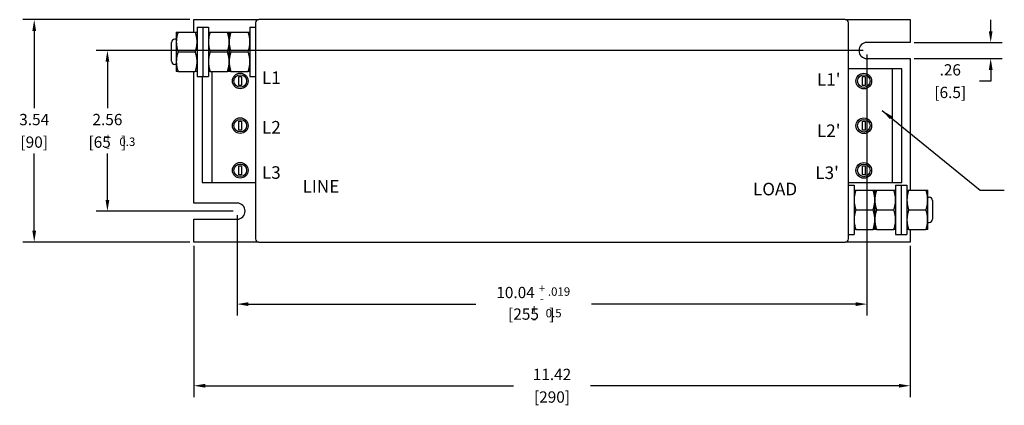
# Model space of a CAD drawing. Units: inches. Extents: x -51.3 to -14.5, y -0.7 to 23.7.
# Drawn here: x -38.5 to -22.8, y 10.9 to 17 of the extents above; entities that cross this region are included whole.
import ezdxf

# ---------------------------------------------------------------- set-up
doc = ezdxf.new("R2010")
doc.units = ezdxf.units.IN
doc.header["$MEASUREMENT"] = 0
doc.dimstyles.get("Standard").update_dxf_attribs({"dimtxt": 0.18, "dimasz": 0.18, "dimexe": 0.18, "dimexo": 0.0625, "dimgap": 0.09, "dimtad": 0, "dimtih": 1, "dimtoh": 1, "dimzin": 4, "dimdsep": 46, "dimtxsty": 'Standard', "dimcen": 0.09, "dimadec": 0, "dimazin": 1, "dimtfac": 1, "dimtofl": 0, "dimtmove": 0, "dimatfit": 3, "dimfxl": 1, "dimtolj": 1, "dimtzin": 0, "dimarcsym": 0})

msp = doc.modelspace()

# ---------------------------------------------------------------- linework, layer by layer
for p, q in [((-35.739, 17.038), (-38.401, 17.038)), ((-35.676, 16.841), (-35.676, 17.038)), ((-35.676, 17.038), (-34.642, 17.038)), ((-34.692, 16.988), (-34.692, 13.544)), ((-25.293, 17.038), (-34.642, 17.038)), ((-25.293, 17.038), (-24.259, 17.038)), ((-25.243, 13.544), (-25.243, 16.988)), ((-24.259, 17.038), (-24.259, 16.674)), ((-22.975, 16.854), (-22.975, 17.034)), ((-38.221, 16.858), (-38.221, 15.626)), ((-35.956, 16.841), (-35.956, 16.683)), ((-35.956, 16.841), (-35.928, 16.841)), ((-35.928, 16.841), (-35.653, 16.841)), ((-35.653, 16.841), (-35.625, 16.841)), ((-35.625, 16.919), (-35.625, 16.132)), ((-35.625, 16.919), (-35.535, 16.919)), ((-35.535, 16.919), (-35.535, 16.132)), ((-35.535, 16.919), (-35.444, 16.919)), ((-35.535, 16.919), (-35.535, 16.132)), ((-35.444, 16.919), (-35.444, 16.132)), ((-35.444, 16.841), (-35.416, 16.841)), ((-35.416, 16.841), (-35.141, 16.841)), ((-35.141, 16.841), (-35.113, 16.841)), ((-35.113, 16.841), (-35.113, 16.683)), ((-35.113, 16.841), (-35.085, 16.841)), ((-35.113, 16.683), (-35.113, 16.841)), ((-35.085, 16.841), (-34.811, 16.841)), ((-34.811, 16.841), (-34.783, 16.841)), ((-34.783, 16.919), (-34.783, 16.132)), ((-34.783, 16.919), (-34.692, 16.919)), ((-36.031, 16.375), (-36.031, 16.676)), ((-35.956, 16.726), (-35.981, 16.726)), ((-35.956, 16.683), (-35.956, 16.368)), ((-35.113, 16.683), (-35.113, 16.368)), ((-35.113, 16.368), (-35.113, 16.683)), ((-24.259, 16.674), (-24.948, 16.674)), ((-24.196, 16.674), (-22.795, 16.674)), ((-25.01, 16.546), (-37.234, 16.546)), ((-35.928, 16.526), (-35.653, 16.526)), ((-35.416, 16.526), (-35.141, 16.526)), ((-35.085, 16.526), (-34.811, 16.526)), ((-24.948, 16.483), (-24.948, 12.324)), ((-37.054, 16.366), (-37.054, 15.626)), ((-35.956, 16.325), (-35.981, 16.325)), ((-35.956, 16.368), (-35.956, 16.211)), ((-35.113, 16.368), (-35.113, 16.211)), ((-35.113, 16.211), (-35.113, 16.368)), ((-24.948, 16.418), (-24.259, 16.418)), ((-24.259, 16.418), (-24.259, 14.321)), ((-24.196, 16.418), (-22.795, 16.418)), ((-35.928, 16.211), (-35.956, 16.211)), ((-35.928, 16.211), (-35.653, 16.211)), ((-35.676, 14.114), (-35.676, 16.211)), ((-35.625, 16.211), (-35.653, 16.211)), ((-35.416, 16.211), (-35.444, 16.211)), ((-35.416, 16.211), (-35.141, 16.211)), ((-35.392, 16.211), (-35.392, 14.443)), ((-35.113, 16.211), (-35.141, 16.211)), ((-35.085, 16.211), (-35.113, 16.211)), ((-35.085, 16.211), (-34.811, 16.211)), ((-34.783, 16.211), (-34.811, 16.211)), ((-24.543, 16.254), (-25.243, 16.254)), ((-24.543, 14.443), (-24.543, 16.254)), ((-24.393, 16.254), (-24.543, 16.254)), ((-24.393, 14.443), (-24.393, 16.254)), ((-22.975, 16.238), (-22.975, 16.058)), ((-35.625, 16.132), (-35.535, 16.132)), ((-35.542, 16.132), (-35.542, 14.443)), ((-35.535, 16.132), (-35.444, 16.132)), ((-34.959, 15.988), (-34.959, 16.134)), ((-34.959, 16.134), (-34.916, 16.134)), ((-34.916, 16.134), (-34.916, 15.988)), ((-34.783, 16.132), (-34.692, 16.132)), ((-25.019, 16.132), (-24.976, 16.132)), ((-25.019, 15.986), (-25.019, 16.132)), ((-24.976, 16.132), (-24.976, 15.986)), ((-22.975, 16.058), (-23.155, 16.058)), ((-34.916, 15.988), (-34.959, 15.988)), ((-24.976, 15.986), (-25.019, 15.986)), ((-34.959, 15.276), (-34.959, 15.422)), ((-34.959, 15.422), (-34.916, 15.422)), ((-34.916, 15.422), (-34.916, 15.276)), ((-25.019, 15.42), (-24.976, 15.42)), ((-25.019, 15.274), (-25.019, 15.42)), ((-24.976, 15.42), (-24.976, 15.274)), ((-34.916, 15.276), (-34.959, 15.276)), ((-24.976, 15.274), (-25.019, 15.274)), ((-38.221, 13.674), (-38.221, 14.906)), ((-37.054, 14.166), (-37.054, 14.906)), ((-34.959, 14.71), (-34.916, 14.71)), ((-34.959, 14.564), (-34.959, 14.71)), ((-34.916, 14.71), (-34.916, 14.564)), ((-25.019, 14.708), (-24.976, 14.708)), ((-25.019, 14.562), (-25.019, 14.708)), ((-24.976, 14.708), (-24.976, 14.562)), ((-35.542, 14.443), (-35.392, 14.443)), ((-35.392, 14.443), (-34.692, 14.443)), ((-34.916, 14.564), (-34.959, 14.564)), ((-25.243, 14.443), (-24.543, 14.443)), ((-24.976, 14.562), (-25.019, 14.562)), ((-24.543, 14.443), (-24.393, 14.443)), ((-25.243, 14.4), (-25.153, 14.4)), ((-25.153, 14.4), (-25.153, 13.612)), ((-25.153, 14.321), (-25.125, 14.321)), ((-25.125, 14.321), (-24.85, 14.321)), ((-24.85, 14.321), (-24.822, 14.321)), ((-24.822, 14.164), (-24.822, 14.321)), ((-24.822, 14.321), (-24.822, 14.164)), ((-24.822, 14.321), (-24.794, 14.321)), ((-24.794, 14.321), (-24.519, 14.321)), ((-24.519, 14.321), (-24.491, 14.321)), ((-24.491, 14.4), (-24.491, 13.612)), ((-24.491, 14.4), (-24.401, 14.4)), ((-24.401, 14.4), (-24.401, 13.612)), ((-24.401, 14.4), (-24.401, 13.612)), ((-24.401, 14.4), (-24.31, 14.4)), ((-24.31, 14.4), (-24.31, 13.612)), ((-24.31, 14.321), (-24.282, 14.321)), ((-24.282, 14.321), (-24.008, 14.321)), ((-24.008, 14.321), (-23.979, 14.321)), ((-23.979, 14.164), (-23.979, 14.321)), ((-24.822, 13.849), (-24.822, 14.164)), ((-24.822, 14.164), (-24.822, 13.849)), ((-23.979, 14.207), (-23.955, 14.207)), ((-23.979, 13.849), (-23.979, 14.164)), ((-23.905, 14.157), (-23.905, 13.856)), ((-35.05, 13.986), (-37.234, 13.986)), ((-34.987, 14.114), (-35.676, 14.114)), ((-25.125, 14.006), (-24.85, 14.006)), ((-24.794, 14.006), (-24.519, 14.006)), ((-24.282, 14.006), (-24.008, 14.006)), ((-35.676, 13.494), (-35.676, 13.858)), ((-35.676, 13.858), (-34.987, 13.858)), ((-34.987, 13.924), (-34.987, 12.324)), ((-24.822, 13.691), (-24.822, 13.849)), ((-24.822, 13.849), (-24.822, 13.691)), ((-23.979, 13.691), (-23.979, 13.849)), ((-25.125, 13.691), (-25.153, 13.691)), ((-25.125, 13.691), (-24.85, 13.691)), ((-24.822, 13.691), (-24.85, 13.691)), ((-24.794, 13.691), (-24.822, 13.691)), ((-24.794, 13.691), (-24.519, 13.691)), ((-24.491, 13.691), (-24.519, 13.691)), ((-24.282, 13.691), (-24.31, 13.691)), ((-24.282, 13.691), (-24.008, 13.691)), ((-24.259, 13.691), (-24.259, 13.494)), ((-23.979, 13.691), (-24.008, 13.691)), ((-23.979, 13.806), (-23.955, 13.806)), ((-25.243, 13.612), (-25.153, 13.612)), ((-24.491, 13.612), (-24.401, 13.612)), ((-24.401, 13.612), (-24.31, 13.612)), ((-35.739, 13.494), (-38.401, 13.494)), ((-34.642, 13.494), (-35.676, 13.494)), ((-35.676, 13.432), (-35.676, 11.023)), ((-34.642, 13.494), (-25.293, 13.494)), ((-24.259, 13.494), (-25.293, 13.494)), ((-24.259, 13.432), (-24.259, 11.023)), ((-34.807, 12.504), (-31.183, 12.504)), ((-25.128, 12.504), (-29.338, 12.504)), ((-35.496, 11.203), (-30.583, 11.203)), ((-24.439, 11.203), (-29.353, 11.203))]:
    msp.add_line(p, q)
at = {"flags": 128}
for points in [[(-35.928, 16.841), (-35.93, 16.833), (-35.932, 16.826), (-35.934, 16.819), (-35.936, 16.812), (-35.938, 16.805), (-35.94, 16.799), (-35.942, 16.792), (-35.944, 16.785), (-35.945, 16.779), (-35.946, 16.772), (-35.948, 16.766), (-35.949, 16.759), (-35.95, 16.753), (-35.951, 16.746), (-35.952, 16.74), (-35.953, 16.734), (-35.953, 16.727), (-35.954, 16.721), (-35.955, 16.715), (-35.955, 16.708), (-35.955, 16.702), (-35.956, 16.696), (-35.956, 16.69), (-35.956, 16.683)], [(-35.625, 16.683), (-35.625, 16.69), (-35.625, 16.696), (-35.626, 16.702), (-35.626, 16.708), (-35.626, 16.715), (-35.627, 16.721), (-35.627, 16.727), (-35.628, 16.734), (-35.629, 16.74), (-35.63, 16.746), (-35.631, 16.753), (-35.632, 16.759), (-35.633, 16.766), (-35.635, 16.772), (-35.636, 16.779), (-35.637, 16.785), (-35.639, 16.792), (-35.641, 16.799), (-35.643, 16.805), (-35.644, 16.812), (-35.646, 16.819), (-35.649, 16.826), (-35.651, 16.833), (-35.653, 16.841)], [(-35.416, 16.841), (-35.418, 16.833), (-35.421, 16.826), (-35.423, 16.819), (-35.425, 16.812), (-35.427, 16.805), (-35.428, 16.799), (-35.43, 16.792), (-35.432, 16.785), (-35.433, 16.779), (-35.435, 16.772), (-35.436, 16.766), (-35.437, 16.759), (-35.438, 16.753), (-35.439, 16.746), (-35.44, 16.74), (-35.441, 16.734), (-35.442, 16.727), (-35.442, 16.721), (-35.443, 16.715), (-35.443, 16.708), (-35.444, 16.702), (-35.444, 16.696), (-35.444, 16.69), (-35.444, 16.683)], [(-35.113, 16.683), (-35.113, 16.69), (-35.113, 16.696), (-35.114, 16.702), (-35.114, 16.708), (-35.115, 16.715), (-35.115, 16.721), (-35.116, 16.727), (-35.116, 16.734), (-35.117, 16.74), (-35.118, 16.746), (-35.119, 16.753), (-35.12, 16.759), (-35.121, 16.766), (-35.123, 16.772), (-35.124, 16.779), (-35.126, 16.785), (-35.127, 16.792), (-35.129, 16.799), (-35.131, 16.805), (-35.133, 16.812), (-35.135, 16.819), (-35.137, 16.826), (-35.139, 16.833), (-35.141, 16.841)], [(-35.085, 16.841), (-35.088, 16.833), (-35.09, 16.826), (-35.092, 16.819), (-35.094, 16.812), (-35.096, 16.805), (-35.098, 16.799), (-35.099, 16.792), (-35.101, 16.785), (-35.103, 16.779), (-35.104, 16.772), (-35.105, 16.766), (-35.106, 16.759), (-35.108, 16.753), (-35.109, 16.746), (-35.109, 16.74), (-35.11, 16.734), (-35.111, 16.727), (-35.112, 16.721), (-35.112, 16.715), (-35.113, 16.708), (-35.113, 16.702), (-35.113, 16.696), (-35.113, 16.69), (-35.113, 16.683)], [(-34.783, 16.683), (-34.783, 16.69), (-34.783, 16.696), (-34.783, 16.702), (-34.783, 16.708), (-34.784, 16.715), (-34.784, 16.721), (-34.785, 16.727), (-34.786, 16.734), (-34.786, 16.74), (-34.787, 16.746), (-34.788, 16.753), (-34.789, 16.759), (-34.791, 16.766), (-34.792, 16.772), (-34.793, 16.779), (-34.795, 16.785), (-34.796, 16.792), (-34.798, 16.799), (-34.8, 16.805), (-34.802, 16.812), (-34.804, 16.819), (-34.806, 16.826), (-34.808, 16.833), (-34.811, 16.841)], [(-35.956, 16.683), (-35.956, 16.677), (-35.956, 16.671), (-35.955, 16.664), (-35.955, 16.658), (-35.955, 16.652), (-35.954, 16.645), (-35.953, 16.639), (-35.953, 16.633), (-35.952, 16.627), (-35.951, 16.62), (-35.95, 16.614), (-35.949, 16.607), (-35.948, 16.601), (-35.946, 16.594), (-35.945, 16.588), (-35.944, 16.581), (-35.942, 16.575), (-35.94, 16.568), (-35.938, 16.561), (-35.936, 16.554), (-35.934, 16.547), (-35.932, 16.54), (-35.93, 16.533), (-35.928, 16.526)], [(-35.653, 16.526), (-35.651, 16.533), (-35.649, 16.54), (-35.646, 16.547), (-35.644, 16.554), (-35.643, 16.561), (-35.641, 16.568), (-35.639, 16.575), (-35.637, 16.581), (-35.636, 16.588), (-35.635, 16.594), (-35.633, 16.601), (-35.632, 16.607), (-35.631, 16.614), (-35.63, 16.62), (-35.629, 16.627), (-35.628, 16.633), (-35.627, 16.639), (-35.627, 16.645), (-35.626, 16.652), (-35.626, 16.658), (-35.626, 16.664), (-35.625, 16.671), (-35.625, 16.677), (-35.625, 16.683)], [(-35.444, 16.683), (-35.444, 16.677), (-35.444, 16.671), (-35.444, 16.664), (-35.443, 16.658), (-35.443, 16.652), (-35.442, 16.645), (-35.442, 16.639), (-35.441, 16.633), (-35.44, 16.627), (-35.439, 16.62), (-35.438, 16.614), (-35.437, 16.607), (-35.436, 16.601), (-35.435, 16.594), (-35.433, 16.588), (-35.432, 16.581), (-35.43, 16.575), (-35.428, 16.568), (-35.427, 16.561), (-35.425, 16.554), (-35.423, 16.547), (-35.421, 16.54), (-35.418, 16.533), (-35.416, 16.526)], [(-35.141, 16.526), (-35.139, 16.533), (-35.137, 16.54), (-35.135, 16.547), (-35.133, 16.554), (-35.131, 16.561), (-35.129, 16.568), (-35.127, 16.575), (-35.126, 16.581), (-35.124, 16.588), (-35.123, 16.594), (-35.121, 16.601), (-35.12, 16.607), (-35.119, 16.614), (-35.118, 16.62), (-35.117, 16.627), (-35.116, 16.633), (-35.116, 16.639), (-35.115, 16.645), (-35.115, 16.652), (-35.114, 16.658), (-35.114, 16.664), (-35.113, 16.671), (-35.113, 16.677), (-35.113, 16.683)], [(-35.113, 16.683), (-35.113, 16.677), (-35.113, 16.671), (-35.113, 16.664), (-35.113, 16.658), (-35.112, 16.652), (-35.112, 16.645), (-35.111, 16.639), (-35.11, 16.633), (-35.109, 16.627), (-35.109, 16.62), (-35.108, 16.614), (-35.106, 16.607), (-35.105, 16.601), (-35.104, 16.594), (-35.103, 16.588), (-35.101, 16.581), (-35.099, 16.575), (-35.098, 16.568), (-35.096, 16.561), (-35.094, 16.554), (-35.092, 16.547), (-35.09, 16.54), (-35.088, 16.533), (-35.085, 16.526)], [(-34.811, 16.526), (-34.808, 16.533), (-34.806, 16.54), (-34.804, 16.547), (-34.802, 16.554), (-34.8, 16.561), (-34.798, 16.568), (-34.796, 16.575), (-34.795, 16.581), (-34.793, 16.588), (-34.792, 16.594), (-34.791, 16.601), (-34.789, 16.607), (-34.788, 16.614), (-34.787, 16.62), (-34.786, 16.627), (-34.786, 16.633), (-34.785, 16.639), (-34.784, 16.645), (-34.784, 16.652), (-34.783, 16.658), (-34.783, 16.664), (-34.783, 16.671), (-34.783, 16.677), (-34.783, 16.683)], [(-35.928, 16.526), (-35.93, 16.518), (-35.932, 16.511), (-35.934, 16.504), (-35.936, 16.497), (-35.938, 16.49), (-35.94, 16.484), (-35.942, 16.477), (-35.944, 16.47), (-35.945, 16.464), (-35.946, 16.457), (-35.948, 16.451), (-35.949, 16.444), (-35.95, 16.438), (-35.951, 16.431), (-35.952, 16.425), (-35.953, 16.419), (-35.953, 16.412), (-35.954, 16.406), (-35.955, 16.4), (-35.955, 16.393), (-35.955, 16.387), (-35.956, 16.381), (-35.956, 16.375), (-35.956, 16.368)], [(-35.625, 16.368), (-35.625, 16.375), (-35.625, 16.381), (-35.626, 16.387), (-35.626, 16.393), (-35.626, 16.4), (-35.627, 16.406), (-35.627, 16.412), (-35.628, 16.419), (-35.629, 16.425), (-35.63, 16.431), (-35.631, 16.438), (-35.632, 16.444), (-35.633, 16.451), (-35.635, 16.457), (-35.636, 16.464), (-35.637, 16.47), (-35.639, 16.477), (-35.641, 16.484), (-35.643, 16.49), (-35.644, 16.497), (-35.646, 16.504), (-35.649, 16.511), (-35.651, 16.518), (-35.653, 16.526)], [(-35.416, 16.526), (-35.418, 16.518), (-35.421, 16.511), (-35.423, 16.504), (-35.425, 16.497), (-35.427, 16.49), (-35.428, 16.484), (-35.43, 16.477), (-35.432, 16.47), (-35.433, 16.464), (-35.435, 16.457), (-35.436, 16.451), (-35.437, 16.444), (-35.438, 16.438), (-35.439, 16.431), (-35.44, 16.425), (-35.441, 16.419), (-35.442, 16.412), (-35.442, 16.406), (-35.443, 16.4), (-35.443, 16.393), (-35.444, 16.387), (-35.444, 16.381), (-35.444, 16.375), (-35.444, 16.368)], [(-35.113, 16.368), (-35.113, 16.375), (-35.113, 16.381), (-35.114, 16.387), (-35.114, 16.393), (-35.115, 16.4), (-35.115, 16.406), (-35.116, 16.412), (-35.116, 16.419), (-35.117, 16.425), (-35.118, 16.431), (-35.119, 16.438), (-35.12, 16.444), (-35.121, 16.451), (-35.123, 16.457), (-35.124, 16.464), (-35.126, 16.47), (-35.127, 16.477), (-35.129, 16.484), (-35.131, 16.49), (-35.133, 16.497), (-35.135, 16.504), (-35.137, 16.511), (-35.139, 16.518), (-35.141, 16.526)], [(-35.085, 16.526), (-35.088, 16.518), (-35.09, 16.511), (-35.092, 16.504), (-35.094, 16.497), (-35.096, 16.49), (-35.098, 16.484), (-35.099, 16.477), (-35.101, 16.47), (-35.103, 16.464), (-35.104, 16.457), (-35.105, 16.451), (-35.106, 16.444), (-35.108, 16.438), (-35.109, 16.431), (-35.109, 16.425), (-35.11, 16.419), (-35.111, 16.412), (-35.112, 16.406), (-35.112, 16.4), (-35.113, 16.393), (-35.113, 16.387), (-35.113, 16.381), (-35.113, 16.375), (-35.113, 16.368)], [(-34.783, 16.368), (-34.783, 16.375), (-34.783, 16.381), (-34.783, 16.387), (-34.783, 16.393), (-34.784, 16.4), (-34.784, 16.406), (-34.785, 16.412), (-34.786, 16.419), (-34.786, 16.425), (-34.787, 16.431), (-34.788, 16.438), (-34.789, 16.444), (-34.791, 16.451), (-34.792, 16.457), (-34.793, 16.464), (-34.795, 16.47), (-34.796, 16.477), (-34.798, 16.484), (-34.8, 16.49), (-34.802, 16.497), (-34.804, 16.504), (-34.806, 16.511), (-34.808, 16.518), (-34.811, 16.526)], [(-35.956, 16.368), (-35.956, 16.362), (-35.956, 16.356), (-35.955, 16.349), (-35.955, 16.343), (-35.955, 16.337), (-35.954, 16.331), (-35.953, 16.324), (-35.953, 16.318), (-35.952, 16.312), (-35.951, 16.305), (-35.95, 16.299), (-35.949, 16.292), (-35.948, 16.286), (-35.946, 16.279), (-35.945, 16.273), (-35.944, 16.266), (-35.942, 16.26), (-35.94, 16.253), (-35.938, 16.246), (-35.936, 16.239), (-35.934, 16.232), (-35.932, 16.225), (-35.93, 16.218), (-35.928, 16.211)], [(-35.653, 16.211), (-35.651, 16.218), (-35.649, 16.225), (-35.646, 16.232), (-35.644, 16.239), (-35.643, 16.246), (-35.641, 16.253), (-35.639, 16.26), (-35.637, 16.266), (-35.636, 16.273), (-35.635, 16.279), (-35.633, 16.286), (-35.632, 16.292), (-35.631, 16.299), (-35.63, 16.305), (-35.629, 16.312), (-35.628, 16.318), (-35.627, 16.324), (-35.627, 16.331), (-35.626, 16.337), (-35.626, 16.343), (-35.626, 16.349), (-35.625, 16.356), (-35.625, 16.362), (-35.625, 16.368)], [(-35.444, 16.368), (-35.444, 16.362), (-35.444, 16.356), (-35.444, 16.349), (-35.443, 16.343), (-35.443, 16.337), (-35.442, 16.331), (-35.442, 16.324), (-35.441, 16.318), (-35.44, 16.312), (-35.439, 16.305), (-35.438, 16.299), (-35.437, 16.292), (-35.436, 16.286), (-35.435, 16.279), (-35.433, 16.273), (-35.432, 16.266), (-35.43, 16.26), (-35.428, 16.253), (-35.427, 16.246), (-35.425, 16.239), (-35.423, 16.232), (-35.421, 16.225), (-35.418, 16.218), (-35.416, 16.211)], [(-35.141, 16.211), (-35.139, 16.218), (-35.137, 16.225), (-35.135, 16.232), (-35.133, 16.239), (-35.131, 16.246), (-35.129, 16.253), (-35.127, 16.26), (-35.126, 16.266), (-35.124, 16.273), (-35.123, 16.279), (-35.121, 16.286), (-35.12, 16.292), (-35.119, 16.299), (-35.118, 16.305), (-35.117, 16.312), (-35.116, 16.318), (-35.116, 16.324), (-35.115, 16.331), (-35.115, 16.337), (-35.114, 16.343), (-35.114, 16.349), (-35.113, 16.356), (-35.113, 16.362), (-35.113, 16.368)], [(-35.113, 16.368), (-35.113, 16.362), (-35.113, 16.356), (-35.113, 16.349), (-35.113, 16.343), (-35.112, 16.337), (-35.112, 16.331), (-35.111, 16.324), (-35.11, 16.318), (-35.109, 16.312), (-35.109, 16.305), (-35.108, 16.299), (-35.106, 16.292), (-35.105, 16.286), (-35.104, 16.279), (-35.103, 16.273), (-35.101, 16.266), (-35.099, 16.26), (-35.098, 16.253), (-35.096, 16.246), (-35.094, 16.239), (-35.092, 16.232), (-35.09, 16.225), (-35.088, 16.218), (-35.085, 16.211)], [(-34.811, 16.211), (-34.808, 16.218), (-34.806, 16.225), (-34.804, 16.232), (-34.802, 16.239), (-34.8, 16.246), (-34.798, 16.253), (-34.796, 16.26), (-34.795, 16.266), (-34.793, 16.273), (-34.792, 16.279), (-34.791, 16.286), (-34.789, 16.292), (-34.788, 16.299), (-34.787, 16.305), (-34.786, 16.312), (-34.786, 16.318), (-34.785, 16.324), (-34.784, 16.331), (-34.784, 16.337), (-34.783, 16.343), (-34.783, 16.349), (-34.783, 16.356), (-34.783, 16.362), (-34.783, 16.368)], [(-25.125, 14.321), (-25.127, 14.314), (-25.129, 14.307), (-25.131, 14.3), (-25.133, 14.293), (-25.135, 14.286), (-25.137, 14.279), (-25.139, 14.272), (-25.14, 14.266), (-25.142, 14.259), (-25.143, 14.252), (-25.145, 14.246), (-25.146, 14.239), (-25.147, 14.233), (-25.148, 14.227), (-25.149, 14.22), (-25.15, 14.214), (-25.15, 14.208), (-25.151, 14.201), (-25.151, 14.195), (-25.152, 14.189), (-25.152, 14.182), (-25.152, 14.176), (-25.153, 14.17), (-25.153, 14.164)], [(-24.822, 14.164), (-24.822, 14.17), (-24.822, 14.176), (-24.822, 14.182), (-24.823, 14.189), (-24.823, 14.195), (-24.824, 14.201), (-24.824, 14.208), (-24.825, 14.214), (-24.826, 14.22), (-24.827, 14.227), (-24.828, 14.233), (-24.829, 14.239), (-24.83, 14.246), (-24.831, 14.252), (-24.833, 14.259), (-24.834, 14.266), (-24.836, 14.272), (-24.838, 14.279), (-24.839, 14.286), (-24.841, 14.293), (-24.843, 14.3), (-24.845, 14.307), (-24.848, 14.314), (-24.85, 14.321)], [(-24.794, 14.321), (-24.796, 14.314), (-24.798, 14.307), (-24.801, 14.3), (-24.803, 14.293), (-24.805, 14.286), (-24.806, 14.279), (-24.808, 14.272), (-24.81, 14.266), (-24.811, 14.259), (-24.813, 14.252), (-24.814, 14.246), (-24.815, 14.239), (-24.816, 14.233), (-24.817, 14.227), (-24.818, 14.22), (-24.819, 14.214), (-24.82, 14.208), (-24.82, 14.201), (-24.821, 14.195), (-24.821, 14.189), (-24.822, 14.182), (-24.822, 14.176), (-24.822, 14.17), (-24.822, 14.164)], [(-24.491, 14.164), (-24.491, 14.17), (-24.491, 14.176), (-24.492, 14.182), (-24.492, 14.189), (-24.492, 14.195), (-24.493, 14.201), (-24.494, 14.208), (-24.494, 14.214), (-24.495, 14.22), (-24.496, 14.227), (-24.497, 14.233), (-24.498, 14.239), (-24.499, 14.246), (-24.501, 14.252), (-24.502, 14.259), (-24.504, 14.266), (-24.505, 14.272), (-24.507, 14.279), (-24.509, 14.286), (-24.511, 14.293), (-24.513, 14.3), (-24.515, 14.307), (-24.517, 14.314), (-24.519, 14.321)], [(-24.282, 14.321), (-24.284, 14.314), (-24.287, 14.307), (-24.289, 14.3), (-24.291, 14.293), (-24.293, 14.286), (-24.295, 14.279), (-24.296, 14.272), (-24.298, 14.266), (-24.299, 14.259), (-24.301, 14.252), (-24.302, 14.246), (-24.303, 14.239), (-24.304, 14.233), (-24.305, 14.227), (-24.306, 14.22), (-24.307, 14.214), (-24.308, 14.208), (-24.308, 14.201), (-24.309, 14.195), (-24.309, 14.189), (-24.31, 14.182), (-24.31, 14.176), (-24.31, 14.17), (-24.31, 14.164)], [(-23.979, 14.164), (-23.98, 14.17), (-23.98, 14.176), (-23.98, 14.182), (-23.98, 14.189), (-23.981, 14.195), (-23.981, 14.201), (-23.982, 14.208), (-23.983, 14.214), (-23.983, 14.22), (-23.984, 14.227), (-23.985, 14.233), (-23.986, 14.239), (-23.988, 14.246), (-23.989, 14.252), (-23.99, 14.259), (-23.992, 14.266), (-23.993, 14.272), (-23.995, 14.279), (-23.997, 14.286), (-23.999, 14.293), (-24.001, 14.3), (-24.003, 14.307), (-24.005, 14.314), (-24.008, 14.321)], [(-25.153, 14.164), (-25.153, 14.157), (-25.152, 14.151), (-25.152, 14.145), (-25.152, 14.138), (-25.151, 14.132), (-25.151, 14.126), (-25.15, 14.119), (-25.15, 14.113), (-25.149, 14.107), (-25.148, 14.1), (-25.147, 14.094), (-25.146, 14.088), (-25.145, 14.081), (-25.143, 14.075), (-25.142, 14.068), (-25.14, 14.062), (-25.139, 14.055), (-25.137, 14.048), (-25.135, 14.041), (-25.133, 14.034), (-25.131, 14.027), (-25.129, 14.02), (-25.127, 14.013), (-25.125, 14.006)], [(-24.85, 14.006), (-24.848, 14.013), (-24.845, 14.02), (-24.843, 14.027), (-24.841, 14.034), (-24.839, 14.041), (-24.838, 14.048), (-24.836, 14.055), (-24.834, 14.062), (-24.833, 14.068), (-24.831, 14.075), (-24.83, 14.081), (-24.829, 14.088), (-24.828, 14.094), (-24.827, 14.1), (-24.826, 14.107), (-24.825, 14.113), (-24.824, 14.119), (-24.824, 14.126), (-24.823, 14.132), (-24.823, 14.138), (-24.822, 14.145), (-24.822, 14.151), (-24.822, 14.157), (-24.822, 14.164)], [(-24.822, 14.164), (-24.822, 14.157), (-24.822, 14.151), (-24.822, 14.145), (-24.821, 14.138), (-24.821, 14.132), (-24.82, 14.126), (-24.82, 14.119), (-24.819, 14.113), (-24.818, 14.107), (-24.817, 14.1), (-24.816, 14.094), (-24.815, 14.088), (-24.814, 14.081), (-24.813, 14.075), (-24.811, 14.068), (-24.81, 14.062), (-24.808, 14.055), (-24.806, 14.048), (-24.805, 14.041), (-24.803, 14.034), (-24.801, 14.027), (-24.798, 14.02), (-24.796, 14.013), (-24.794, 14.006)], [(-24.519, 14.006), (-24.517, 14.013), (-24.515, 14.02), (-24.513, 14.027), (-24.511, 14.034), (-24.509, 14.041), (-24.507, 14.048), (-24.505, 14.055), (-24.504, 14.062), (-24.502, 14.068), (-24.501, 14.075), (-24.499, 14.081), (-24.498, 14.088), (-24.497, 14.094), (-24.496, 14.1), (-24.495, 14.107), (-24.494, 14.113), (-24.494, 14.119), (-24.493, 14.126), (-24.492, 14.132), (-24.492, 14.138), (-24.492, 14.145), (-24.491, 14.151), (-24.491, 14.157), (-24.491, 14.164)], [(-24.31, 14.164), (-24.31, 14.157), (-24.31, 14.151), (-24.31, 14.145), (-24.309, 14.138), (-24.309, 14.132), (-24.308, 14.126), (-24.308, 14.119), (-24.307, 14.113), (-24.306, 14.107), (-24.305, 14.1), (-24.304, 14.094), (-24.303, 14.088), (-24.302, 14.081), (-24.301, 14.075), (-24.299, 14.068), (-24.298, 14.062), (-24.296, 14.055), (-24.295, 14.048), (-24.293, 14.041), (-24.291, 14.034), (-24.289, 14.027), (-24.287, 14.02), (-24.284, 14.013), (-24.282, 14.006)], [(-24.008, 14.006), (-24.005, 14.013), (-24.003, 14.02), (-24.001, 14.027), (-23.999, 14.034), (-23.997, 14.041), (-23.995, 14.048), (-23.993, 14.055), (-23.992, 14.062), (-23.99, 14.068), (-23.989, 14.075), (-23.988, 14.081), (-23.986, 14.088), (-23.985, 14.094), (-23.984, 14.1), (-23.983, 14.107), (-23.983, 14.113), (-23.982, 14.119), (-23.981, 14.126), (-23.981, 14.132), (-23.98, 14.138), (-23.98, 14.145), (-23.98, 14.151), (-23.98, 14.157), (-23.979, 14.164)], [(-25.125, 14.006), (-25.127, 13.999), (-25.129, 13.992), (-25.131, 13.985), (-25.133, 13.978), (-25.135, 13.971), (-25.137, 13.964), (-25.139, 13.957), (-25.14, 13.951), (-25.142, 13.944), (-25.143, 13.937), (-25.145, 13.931), (-25.146, 13.924), (-25.147, 13.918), (-25.148, 13.912), (-25.149, 13.905), (-25.15, 13.899), (-25.15, 13.893), (-25.151, 13.886), (-25.151, 13.88), (-25.152, 13.874), (-25.152, 13.867), (-25.152, 13.861), (-25.153, 13.855), (-25.153, 13.849)], [(-24.822, 13.849), (-24.822, 13.855), (-24.822, 13.861), (-24.822, 13.867), (-24.823, 13.874), (-24.823, 13.88), (-24.824, 13.886), (-24.824, 13.893), (-24.825, 13.899), (-24.826, 13.905), (-24.827, 13.912), (-24.828, 13.918), (-24.829, 13.924), (-24.83, 13.931), (-24.831, 13.937), (-24.833, 13.944), (-24.834, 13.951), (-24.836, 13.957), (-24.838, 13.964), (-24.839, 13.971), (-24.841, 13.978), (-24.843, 13.985), (-24.845, 13.992), (-24.848, 13.999), (-24.85, 14.006)], [(-24.794, 14.006), (-24.796, 13.999), (-24.798, 13.992), (-24.801, 13.985), (-24.803, 13.978), (-24.805, 13.971), (-24.806, 13.964), (-24.808, 13.957), (-24.81, 13.951), (-24.811, 13.944), (-24.813, 13.937), (-24.814, 13.931), (-24.815, 13.924), (-24.816, 13.918), (-24.817, 13.912), (-24.818, 13.905), (-24.819, 13.899), (-24.82, 13.893), (-24.82, 13.886), (-24.821, 13.88), (-24.821, 13.874), (-24.822, 13.867), (-24.822, 13.861), (-24.822, 13.855), (-24.822, 13.849)], [(-24.491, 13.849), (-24.491, 13.855), (-24.491, 13.861), (-24.492, 13.867), (-24.492, 13.874), (-24.492, 13.88), (-24.493, 13.886), (-24.494, 13.893), (-24.494, 13.899), (-24.495, 13.905), (-24.496, 13.912), (-24.497, 13.918), (-24.498, 13.924), (-24.499, 13.931), (-24.501, 13.937), (-24.502, 13.944), (-24.504, 13.951), (-24.505, 13.957), (-24.507, 13.964), (-24.509, 13.971), (-24.511, 13.978), (-24.513, 13.985), (-24.515, 13.992), (-24.517, 13.999), (-24.519, 14.006)], [(-24.282, 14.006), (-24.284, 13.999), (-24.287, 13.992), (-24.289, 13.985), (-24.291, 13.978), (-24.293, 13.971), (-24.295, 13.964), (-24.296, 13.957), (-24.298, 13.951), (-24.299, 13.944), (-24.301, 13.937), (-24.302, 13.931), (-24.303, 13.924), (-24.304, 13.918), (-24.305, 13.912), (-24.306, 13.905), (-24.307, 13.899), (-24.308, 13.893), (-24.308, 13.886), (-24.309, 13.88), (-24.309, 13.874), (-24.31, 13.867), (-24.31, 13.861), (-24.31, 13.855), (-24.31, 13.849)], [(-23.979, 13.849), (-23.98, 13.855), (-23.98, 13.861), (-23.98, 13.867), (-23.98, 13.874), (-23.981, 13.88), (-23.981, 13.886), (-23.982, 13.893), (-23.983, 13.899), (-23.983, 13.905), (-23.984, 13.912), (-23.985, 13.918), (-23.986, 13.924), (-23.988, 13.931), (-23.989, 13.937), (-23.99, 13.944), (-23.992, 13.951), (-23.993, 13.957), (-23.995, 13.964), (-23.997, 13.971), (-23.999, 13.978), (-24.001, 13.985), (-24.003, 13.992), (-24.005, 13.999), (-24.008, 14.006)], [(-25.153, 13.849), (-25.153, 13.842), (-25.152, 13.836), (-25.152, 13.83), (-25.152, 13.823), (-25.151, 13.817), (-25.151, 13.811), (-25.15, 13.805), (-25.15, 13.798), (-25.149, 13.792), (-25.148, 13.786), (-25.147, 13.779), (-25.146, 13.773), (-25.145, 13.766), (-25.143, 13.76), (-25.142, 13.753), (-25.14, 13.747), (-25.139, 13.74), (-25.137, 13.733), (-25.135, 13.726), (-25.133, 13.719), (-25.131, 13.713), (-25.129, 13.705), (-25.127, 13.698), (-25.125, 13.691)], [(-24.85, 13.691), (-24.848, 13.698), (-24.845, 13.705), (-24.843, 13.713), (-24.841, 13.719), (-24.839, 13.726), (-24.838, 13.733), (-24.836, 13.74), (-24.834, 13.747), (-24.833, 13.753), (-24.831, 13.76), (-24.83, 13.766), (-24.829, 13.773), (-24.828, 13.779), (-24.827, 13.786), (-24.826, 13.792), (-24.825, 13.798), (-24.824, 13.805), (-24.824, 13.811), (-24.823, 13.817), (-24.823, 13.823), (-24.822, 13.83), (-24.822, 13.836), (-24.822, 13.842), (-24.822, 13.849)], [(-24.822, 13.849), (-24.822, 13.842), (-24.822, 13.836), (-24.822, 13.83), (-24.821, 13.823), (-24.821, 13.817), (-24.82, 13.811), (-24.82, 13.805), (-24.819, 13.798), (-24.818, 13.792), (-24.817, 13.786), (-24.816, 13.779), (-24.815, 13.773), (-24.814, 13.766), (-24.813, 13.76), (-24.811, 13.753), (-24.81, 13.747), (-24.808, 13.74), (-24.806, 13.733), (-24.805, 13.726), (-24.803, 13.719), (-24.801, 13.713), (-24.798, 13.705), (-24.796, 13.698), (-24.794, 13.691)], [(-24.519, 13.691), (-24.517, 13.698), (-24.515, 13.705), (-24.513, 13.713), (-24.511, 13.719), (-24.509, 13.726), (-24.507, 13.733), (-24.505, 13.74), (-24.504, 13.747), (-24.502, 13.753), (-24.501, 13.76), (-24.499, 13.766), (-24.498, 13.773), (-24.497, 13.779), (-24.496, 13.786), (-24.495, 13.792), (-24.494, 13.798), (-24.494, 13.805), (-24.493, 13.811), (-24.492, 13.817), (-24.492, 13.823), (-24.492, 13.83), (-24.491, 13.836), (-24.491, 13.842), (-24.491, 13.849)], [(-24.31, 13.849), (-24.31, 13.842), (-24.31, 13.836), (-24.31, 13.83), (-24.309, 13.823), (-24.309, 13.817), (-24.308, 13.811), (-24.308, 13.805), (-24.307, 13.798), (-24.306, 13.792), (-24.305, 13.786), (-24.304, 13.779), (-24.303, 13.773), (-24.302, 13.766), (-24.301, 13.76), (-24.299, 13.753), (-24.298, 13.747), (-24.296, 13.74), (-24.295, 13.733), (-24.293, 13.726), (-24.291, 13.719), (-24.289, 13.713), (-24.287, 13.705), (-24.284, 13.698), (-24.282, 13.691)], [(-24.008, 13.691), (-24.005, 13.698), (-24.003, 13.705), (-24.001, 13.713), (-23.999, 13.719), (-23.997, 13.726), (-23.995, 13.733), (-23.993, 13.74), (-23.992, 13.747), (-23.99, 13.753), (-23.989, 13.76), (-23.988, 13.766), (-23.986, 13.773), (-23.985, 13.779), (-23.984, 13.786), (-23.983, 13.792), (-23.983, 13.798), (-23.982, 13.805), (-23.981, 13.811), (-23.981, 13.817), (-23.98, 13.823), (-23.98, 13.83), (-23.98, 13.836), (-23.98, 13.842), (-23.979, 13.849)]]:
    msp.add_lwpolyline(points, dxfattribs=at)
for centre, radius in [((-34.937, 16.061), 0.125), ((-24.998, 16.059), 0.125), ((-34.937, 16.061), 0.1), ((-24.998, 16.059), 0.1), ((-34.937, 15.349), 0.125), ((-34.937, 15.349), 0.1), ((-24.998, 15.347), 0.125), ((-24.998, 15.347), 0.1), ((-34.937, 14.637), 0.125), ((-24.998, 14.635), 0.125), ((-34.937, 14.637), 0.1), ((-24.998, 14.635), 0.1)]:
    msp.add_circle(centre, radius)
for centre, radius, start, end in [((-34.642, 16.988), 0.05, 90, 180), ((-25.293, 16.988), 0.05, 0, 90), ((-35.981, 16.676), 0.05, 90, 180), ((-24.948, 16.546), 0.128, 90, 270), ((-35.981, 16.375), 0.05, 180, 270), ((-23.955, 14.157), 0.05, 0, 90), ((-34.987, 13.986), 0.128, 270, 90), ((-23.955, 13.856), 0.05, 270, 0), ((-34.642, 13.544), 0.05, 180, 270), ((-25.293, 13.544), 0.05, 270, 0)]:
    msp.add_arc(centre, radius, start, end)
for points in [[(-38.251, 16.858), (-38.191, 16.858), (-38.221, 17.038)], [(-23.005, 16.854), (-22.945, 16.854), (-22.975, 16.674)], [(-37.084, 16.366), (-37.024, 16.366), (-37.054, 16.546)], [(-23.005, 16.238), (-22.945, 16.238), (-22.975, 16.418)], [(-37.084, 14.166), (-37.024, 14.166), (-37.054, 13.986)], [(-38.251, 13.674), (-38.191, 13.674), (-38.221, 13.494)], [(-34.807, 12.534), (-34.807, 12.474), (-34.987, 12.504)], [(-25.128, 12.534), (-25.128, 12.474), (-24.948, 12.504)], [(-35.496, 11.233), (-35.496, 11.173), (-35.676, 11.203)], [(-24.439, 11.233), (-24.439, 11.173), (-24.259, 11.203)]]:
    msp.add_solid(points)

# ---------------------------------------------------------------- texts
for s, height, p in [('L1', 0.2, (-34.591, 16.014)), ("L1'", 0.2, (-25.745, 15.985)), ('L2', 0.2, (-34.59, 15.223)), ("L2'", 0.2, (-25.745, 15.168)), ('0.3', 0.1342, (-36.863, 15.025)), ('L3', 0.2, (-34.591, 14.501)), ("L3'", 0.2, (-25.771, 14.498)), ('LINE', 0.2, (-33.944, 14.282)), ('LOAD', 0.2, (-26.764, 14.238)), ('.019', 0.1342, (-30.033, 12.637)), ('0.5', 0.1342, (-30.069, 12.293))]:
    msp.add_text(s, height=height).set_placement(p)
at = {"attachment_point": 5}
for s, insert, char_height in [('\\A1;.26', (-23.62, 16.238), 0.18), ('\\A1;[6.5]', (-23.62, 15.878), 0.18), ('\\A1;3.54', (-38.221, 15.446), 0.18), ('\\A1;2.56', (-37.054, 15.446), 0.18), ('\\A1;[90]', (-38.221, 15.086), 0.18), ('\\A1;[65   ]', (-37.054, 15.086), 0.18), ('\\A1;+', (-37.045, 15.158), 0.1342), ('\\A1;-', (-37.045, 14.999), 0.1342), ('\\A1;10.04', (-30.549, 12.689), 0.18), ('\\A1;+', (-30.128, 12.756), 0.1342), ('\\A1;-', (-30.128, 12.596), 0.1342), ('\\A1;[255   ]', (-30.298, 12.345), 0.18), ('\\A1;+', (-30.251, 12.426), 0.1342), ('\\A1;-', (-30.251, 12.267), 0.1342), ('\\A1;11.42', (-29.968, 11.383), 0.18), ('\\A1;[290]', (-29.968, 11.023), 0.18)]:
    msp.add_mtext(s, dxfattribs=dict(at, insert=insert, char_height=char_height))

# ---------------------------------------------------------------- leaders
msp.add_leader([(-24.703, 15.588), (-23.145, 14.321), (-22.758, 14.321)], dimstyle='Standard', override={"dimgap": 0.09, "dimtad": 0})

doc.saveas('drawing.dxf')
